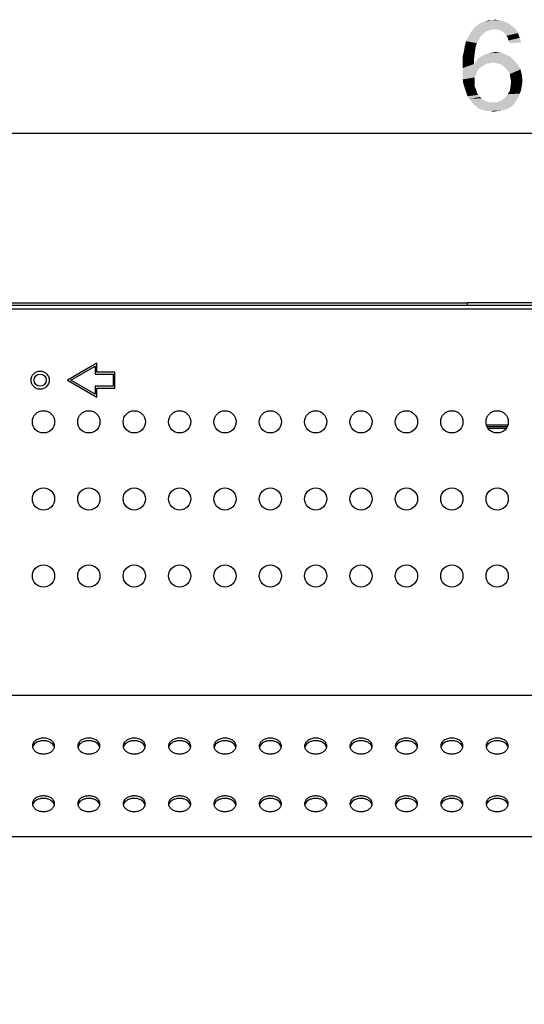
# Model space of a CAD drawing. Units: millimetres. Extents: x 0 to 1189, y 0 to 841.
# Drawn here: x 844 to 888, y 466 to 552 of the extents above; entities that cross this region are included whole.
import ezdxf

# ---------------------------------------------------------------- set-up
doc = ezdxf.new("R2010")
doc.units = ezdxf.units.MM
doc.header["$LTSCALE"] = 65.395
doc.layers.get('0').update_dxf_attribs({"linetype": 'CONTINUOUS'})
for name, color, linetype in [('3_ALL_AXES', 7, 'CONTINUOUS'), ('7_ALL_FEATURES', 7, 'CONTINUOUS'), ('DEF_DRAFT_DIM', 7, 'CONTINUOUS')]:
    doc.layers.add(name, color=color, linetype=linetype)
doc.styles.add('TEXTSTYLE_2', font='ar_wgl__.ttf')
doc.dimstyles.new('DIMSTYLE_2', dxfattribs={"dimtxt": 8, "dimasz": 3, "dimexe": 0.8, "dimexo": 0.2, "dimgap": 2, "dimtad": 1, "dimlfac": 2.5, "dimdsep": 46, "dimtxsty": 'TEXTSTYLE_2', "dimblk": 'OPEN', "dimblk1": 'OPEN', "dimblk2": 'OPEN', "dimcen": 0.09, "dimazin": 2, "dimtp": 0.8, "dimtm": 0.8, "dimtfac": 1, "dimtofl": 0, "dimtmove": 0, "dimatfit": 3, "dimldrblk": 'OPEN', "dimfxl": 1, "dimtolj": 1, "dimarcsym": 0})

# ---------------------------------------------------------------- blocks, each defined once
blk = doc.blocks.new('_OPEN')
at = {"color": 0, "linetype": 'ByBlock'}
for p, q in [((0, 0), (-1, 0.117)), ((-1, -0.117), (0, 0)), ((-1, 0), (0, 0))]:
    blk.add_line(p, q, dxfattribs=at)
blk = doc.blocks.new('*D10')
at = {"layer": 'DEF_DRAFT_DIM', "color": 2, "linetype": 'Continuous', "transparency": 16777216}
for p, q in [((791.975, 465.788), (791.975, 543.28)), ((1031.975, 465.788), (1031.975, 543.28)), ((791.975, 542.48), (911.975, 542.48)), ((1031.975, 542.48), (911.975, 542.48))]:
    blk.add_line(p, q, dxfattribs=at)
at = {"layer": 'DEF_DRAFT_DIM', "color": 2, "linetype": 'Continuous', "transparency": 16777216, "xscale": 3, "yscale": 3, "zscale": 3, "rotation": 180}
blk.add_blockref('_OPEN', (791.975, 542.48), dxfattribs=at)
at = {"layer": 'DEF_DRAFT_DIM', "color": 2, "linetype": 'Continuous', "transparency": 16777216, "xscale": 3, "yscale": 3, "zscale": 3}
blk.add_blockref('_OPEN', (1031.975, 542.48), dxfattribs=at)

msp = doc.modelspace()

# ---------------------------------------------------------------- linework, layer by layer
at = {"layer": '3_ALL_AXES', "color": 7, "linetype": 'Continuous'}
for centre, radius in [((845.6755, 520.6681), 0.8), ((845.9715, 516.9881), 0.98), ((849.9715, 516.9881), 0.98), ((853.9715, 516.9881), 0.98), ((857.9715, 516.9881), 0.98), ((861.9715, 516.9881), 0.98), ((865.9715, 516.9881), 0.98), ((869.9715, 516.9881), 0.98), ((873.9715, 516.9881), 0.98), ((877.9715, 516.9881), 0.98), ((881.9715, 516.9881), 0.98), ((885.9715, 516.9881), 0.98), ((845.9715, 510.1881), 0.98), ((849.9715, 510.1881), 0.98), ((853.9715, 510.1881), 0.98), ((857.9715, 510.1881), 0.98), ((861.9715, 510.1881), 0.98), ((865.9715, 510.1881), 0.98), ((869.9715, 510.1881), 0.98), ((873.9715, 510.1881), 0.98), ((877.9715, 510.1881), 0.98), ((881.9715, 510.1881), 0.98), ((885.9715, 510.1881), 0.98), ((845.9715, 503.3881), 0.98), ((849.9715, 503.3881), 0.98), ((853.9715, 503.3881), 0.98), ((857.9715, 503.3881), 0.98), ((861.9715, 503.3881), 0.98), ((865.9715, 503.3881), 0.98), ((869.9715, 503.3881), 0.98), ((873.9715, 503.3881), 0.98), ((877.9715, 503.3881), 0.98), ((881.9715, 503.3881), 0.98), ((885.9715, 503.3881), 0.98)]:
    msp.add_circle(centre, radius, dxfattribs=at)
for centre, radius, start, end in [((845.4896, 488.382), 0.4982, 180.065222, 193.213629), ((845.5169, 488.1479), 0.5262, 158.343134, 166.756574), ((845.5386, 488.1397), 0.5495, 156.449021, 158.379801), ((846.4043, 488.1397), 0.5495, 21.620199, 23.550979), ((846.426, 488.1479), 0.5262, 13.243426, 21.656866), ((846.4533, 488.382), 0.4982, 346.786371, 359.934778), ((849.4896, 488.382), 0.4982, 180.065222, 193.213629), ((849.5169, 488.1479), 0.5262, 158.343134, 166.756574), ((849.5386, 488.1397), 0.5495, 156.449021, 158.379801), ((850.4043, 488.1397), 0.5495, 21.620199, 23.550979), ((850.426, 488.1479), 0.5262, 13.243426, 21.656866), ((850.4533, 488.382), 0.4982, 346.786371, 359.934778), ((853.4896, 488.382), 0.4982, 180.065222, 193.213629), ((853.5169, 488.1479), 0.5262, 158.343134, 166.756574), ((853.5386, 488.1397), 0.5495, 156.449021, 158.379801), ((854.4043, 488.1397), 0.5495, 21.620199, 23.550979), ((854.426, 488.1479), 0.5262, 13.243426, 21.656866), ((854.4533, 488.382), 0.4982, 346.786371, 359.934778), ((857.4896, 488.382), 0.4982, 180.065222, 193.213629), ((857.5169, 488.1479), 0.5262, 158.343134, 166.756574), ((857.5386, 488.1397), 0.5495, 156.449021, 158.379801), ((858.4043, 488.1397), 0.5495, 21.620199, 23.550979), ((858.426, 488.1479), 0.5262, 13.243426, 21.656866), ((858.4533, 488.382), 0.4982, 346.786371, 359.934778), ((861.4896, 488.382), 0.4982, 180.065222, 193.213629), ((861.5169, 488.1479), 0.5262, 158.343134, 166.756574), ((861.5386, 488.1397), 0.5495, 156.449021, 158.379801), ((862.4043, 488.1397), 0.5495, 21.620199, 23.550979), ((862.426, 488.1479), 0.5262, 13.243426, 21.656866), ((862.4533, 488.382), 0.4982, 346.786371, 359.934778), ((865.4896, 488.382), 0.4982, 180.065222, 193.213629), ((865.5169, 488.1479), 0.5262, 158.343134, 166.756574), ((865.5386, 488.1397), 0.5495, 156.449021, 158.379801), ((866.4043, 488.1397), 0.5495, 21.620199, 23.550979), ((866.426, 488.1479), 0.5262, 13.243426, 21.656866), ((866.4533, 488.382), 0.4982, 346.786371, 359.934778), ((869.4896, 488.382), 0.4982, 180.065222, 193.213629), ((869.5169, 488.1479), 0.5262, 158.343134, 166.756574), ((869.5386, 488.1397), 0.5495, 156.449021, 158.379801), ((870.4043, 488.1397), 0.5495, 21.620199, 23.550979), ((870.426, 488.1479), 0.5262, 13.243426, 21.656866), ((870.4533, 488.382), 0.4982, 346.786371, 359.934778), ((873.4896, 488.382), 0.4982, 180.065222, 193.213629), ((873.5169, 488.1479), 0.5262, 158.343134, 166.756574), ((873.5386, 488.1397), 0.5495, 156.449021, 158.379801), ((874.4043, 488.1397), 0.5495, 21.620199, 23.550979), ((874.426, 488.1479), 0.5262, 13.243426, 21.656866), ((874.4533, 488.382), 0.4982, 346.786371, 359.934778), ((877.4896, 488.382), 0.4982, 180.065222, 193.213629), ((877.5169, 488.1479), 0.5262, 158.343134, 166.756574), ((877.5386, 488.1397), 0.5495, 156.449021, 158.379801), ((878.4043, 488.1397), 0.5495, 21.620199, 23.550979), ((878.426, 488.1479), 0.5262, 13.243426, 21.656866), ((878.4533, 488.382), 0.4982, 346.786371, 359.934778), ((881.4896, 488.382), 0.4982, 180.065222, 193.213629), ((881.5169, 488.1479), 0.5262, 158.343134, 166.756574), ((881.5386, 488.1397), 0.5495, 156.449021, 158.379801), ((882.4043, 488.1397), 0.5495, 21.620199, 23.550979), ((882.426, 488.1479), 0.5262, 13.243426, 21.656866), ((882.4533, 488.382), 0.4982, 346.786371, 359.934778), ((885.4896, 488.382), 0.4982, 180.065222, 193.213629), ((885.5169, 488.1479), 0.5262, 158.343134, 166.756574), ((885.5386, 488.1397), 0.5495, 156.449021, 158.379801), ((886.4043, 488.1397), 0.5495, 21.620199, 23.550979), ((886.426, 488.1479), 0.5262, 13.243426, 21.656866), ((886.4533, 488.382), 0.4982, 346.786371, 359.934778), ((845.4896, 483.2909), 0.4982, 180.065222, 193.213629), ((845.5169, 483.0568), 0.5262, 158.343134, 166.756574), ((845.5386, 483.0485), 0.5495, 156.449021, 158.379801), ((846.4043, 483.0485), 0.5495, 21.620199, 23.550979), ((846.426, 483.0568), 0.5262, 13.243426, 21.656866), ((846.4533, 483.2909), 0.4982, 346.786371, 359.934778), ((849.4896, 483.2909), 0.4982, 180.065222, 193.213629), ((849.5169, 483.0568), 0.5262, 158.343134, 166.756574), ((849.5386, 483.0485), 0.5495, 156.449021, 158.379801), ((850.4043, 483.0485), 0.5495, 21.620199, 23.550979), ((850.426, 483.0568), 0.5262, 13.243426, 21.656866), ((850.4533, 483.2909), 0.4982, 346.786371, 359.934778), ((853.4896, 483.2909), 0.4982, 180.065222, 193.213629), ((853.5169, 483.0568), 0.5262, 158.343134, 166.756574), ((853.5386, 483.0485), 0.5495, 156.449021, 158.379801), ((854.4043, 483.0485), 0.5495, 21.620199, 23.550979), ((854.426, 483.0568), 0.5262, 13.243426, 21.656866), ((854.4533, 483.2909), 0.4982, 346.786371, 359.934778), ((857.4896, 483.2909), 0.4982, 180.065222, 193.213629), ((857.5169, 483.0568), 0.5262, 158.343134, 166.756574), ((857.5386, 483.0485), 0.5495, 156.449021, 158.379801), ((858.4043, 483.0485), 0.5495, 21.620199, 23.550979), ((858.426, 483.0568), 0.5262, 13.243426, 21.656866), ((858.4533, 483.2909), 0.4982, 346.786371, 359.934778), ((861.4896, 483.2909), 0.4982, 180.065222, 193.213629), ((861.5169, 483.0568), 0.5262, 158.343134, 166.756574), ((861.5386, 483.0485), 0.5495, 156.449021, 158.379801), ((862.4043, 483.0485), 0.5495, 21.620199, 23.550979), ((862.426, 483.0568), 0.5262, 13.243426, 21.656866), ((862.4533, 483.2909), 0.4982, 346.786371, 359.934778), ((865.4896, 483.2909), 0.4982, 180.065222, 193.213629), ((865.5169, 483.0568), 0.5262, 158.343134, 166.756574), ((865.5386, 483.0485), 0.5495, 156.449021, 158.379801), ((866.4043, 483.0485), 0.5495, 21.620199, 23.550979), ((866.426, 483.0568), 0.5262, 13.243426, 21.656866), ((866.4533, 483.2909), 0.4982, 346.786371, 359.934778), ((869.4896, 483.2909), 0.4982, 180.065222, 193.213629), ((869.5169, 483.0568), 0.5262, 158.343134, 166.756574), ((869.5386, 483.0485), 0.5495, 156.449021, 158.379801), ((870.4043, 483.0485), 0.5495, 21.620199, 23.550979), ((870.426, 483.0568), 0.5262, 13.243426, 21.656866), ((870.4533, 483.2909), 0.4982, 346.786371, 359.934778), ((873.4896, 483.2909), 0.4982, 180.065222, 193.213629), ((873.5169, 483.0568), 0.5262, 158.343134, 166.756574), ((873.5386, 483.0485), 0.5495, 156.449021, 158.379801), ((874.4043, 483.0485), 0.5495, 21.620199, 23.550979), ((874.426, 483.0568), 0.5262, 13.243426, 21.656866), ((874.4533, 483.2909), 0.4982, 346.786371, 359.934778), ((877.4896, 483.2909), 0.4982, 180.065222, 193.213629), ((877.5169, 483.0568), 0.5262, 158.343134, 166.756574), ((877.5386, 483.0485), 0.5495, 156.449021, 158.379801), ((878.4043, 483.0485), 0.5495, 21.620199, 23.550979), ((878.426, 483.0568), 0.5262, 13.243426, 21.656866), ((878.4533, 483.2909), 0.4982, 346.786371, 359.934778), ((881.4896, 483.2909), 0.4982, 180.065222, 193.213629), ((881.5169, 483.0568), 0.5262, 158.343134, 166.756574), ((881.5386, 483.0485), 0.5495, 156.449021, 158.379801), ((882.4043, 483.0485), 0.5495, 21.620199, 23.550979), ((882.426, 483.0568), 0.5262, 13.243426, 21.656866), ((882.4533, 483.2909), 0.4982, 346.786371, 359.934778), ((885.4896, 483.2909), 0.4982, 180.065222, 193.213629), ((885.5169, 483.0568), 0.5262, 158.343134, 166.756574), ((885.5386, 483.0485), 0.5495, 156.449021, 158.379801), ((886.4043, 483.0485), 0.5495, 21.620199, 23.550979), ((886.426, 483.0568), 0.5262, 13.243426, 21.656866), ((886.4533, 483.2909), 0.4982, 346.786371, 359.934778)]:
    msp.add_arc(centre, radius, start, end, dxfattribs=at)
for points, knots in [([(846.9515, 488.3815), (846.9515, 488.4733), (846.8918, 488.6705), (846.6635, 488.8964), (846.3425, 489.0414), (845.9715, 489.0915), (845.6004, 489.0414), (845.2794, 488.8964), (845.0511, 488.6705), (844.9915, 488.4733), (844.9915, 488.3815)], [0, 0, 0, 0, 0.1047334, 0.222328, 0.3560152, 0.5, 0.6439848, 0.777672, 0.8952666, 1, 1, 1, 1]), ([(846.908, 488.3592), (846.8413, 488.5122), (846.623, 488.7043), (846.276, 488.8253), (845.9715, 488.8598), (845.6669, 488.8253), (845.3199, 488.7043), (845.1016, 488.5122), (845.0349, 488.3592)], [0, 0, 0, 0, 0.2270344, 0.3601487, 0.5, 0.6398513, 0.7729656, 1, 1, 1, 1]), ([(850.9515, 488.3815), (850.9515, 488.4733), (850.8918, 488.6705), (850.6635, 488.8964), (850.3425, 489.0414), (849.9715, 489.0915), (849.6004, 489.0414), (849.2794, 488.8964), (849.0511, 488.6705), (848.9915, 488.4733), (848.9915, 488.3815)], [0, 0, 0, 0, 0.1047334, 0.222328, 0.3560152, 0.5, 0.6439848, 0.777672, 0.8952666, 1, 1, 1, 1]), ([(850.908, 488.3592), (850.8413, 488.5122), (850.623, 488.7043), (850.276, 488.8253), (849.9715, 488.8598), (849.6669, 488.8253), (849.3199, 488.7043), (849.1016, 488.5122), (849.0349, 488.3592)], [0, 0, 0, 0, 0.2270344, 0.3601487, 0.5, 0.6398513, 0.7729656, 1, 1, 1, 1]), ([(854.9515, 488.3815), (854.9515, 488.4733), (854.8918, 488.6705), (854.6635, 488.8964), (854.3425, 489.0414), (853.9715, 489.0915), (853.6004, 489.0414), (853.2794, 488.8964), (853.0511, 488.6705), (852.9915, 488.4733), (852.9915, 488.3815)], [0, 0, 0, 0, 0.1047334, 0.222328, 0.3560152, 0.5, 0.6439848, 0.777672, 0.8952666, 1, 1, 1, 1]), ([(854.908, 488.3592), (854.8413, 488.5122), (854.623, 488.7043), (854.276, 488.8253), (853.9715, 488.8598), (853.6669, 488.8253), (853.3199, 488.7043), (853.1016, 488.5122), (853.0349, 488.3592)], [0, 0, 0, 0, 0.2270344, 0.3601487, 0.5, 0.6398513, 0.7729656, 1, 1, 1, 1]), ([(858.9515, 488.3815), (858.9515, 488.4733), (858.8918, 488.6705), (858.6635, 488.8964), (858.3425, 489.0414), (857.9715, 489.0915), (857.6004, 489.0414), (857.2794, 488.8964), (857.0511, 488.6705), (856.9915, 488.4733), (856.9915, 488.3815)], [0, 0, 0, 0, 0.1047334, 0.222328, 0.3560152, 0.5, 0.6439848, 0.777672, 0.8952666, 1, 1, 1, 1]), ([(858.908, 488.3592), (858.8413, 488.5122), (858.623, 488.7043), (858.276, 488.8253), (857.9715, 488.8598), (857.6669, 488.8253), (857.3199, 488.7043), (857.1016, 488.5122), (857.0349, 488.3592)], [0, 0, 0, 0, 0.2270344, 0.3601487, 0.5, 0.6398513, 0.7729656, 1, 1, 1, 1]), ([(862.9515, 488.3815), (862.9515, 488.4733), (862.8918, 488.6705), (862.6635, 488.8964), (862.3425, 489.0414), (861.9715, 489.0915), (861.6004, 489.0414), (861.2794, 488.8964), (861.0511, 488.6705), (860.9915, 488.4733), (860.9915, 488.3815)], [0, 0, 0, 0, 0.1047334, 0.222328, 0.3560152, 0.5, 0.6439848, 0.777672, 0.8952666, 1, 1, 1, 1]), ([(862.908, 488.3592), (862.8413, 488.5122), (862.623, 488.7043), (862.276, 488.8253), (861.9715, 488.8598), (861.6669, 488.8253), (861.3199, 488.7043), (861.1016, 488.5122), (861.0349, 488.3592)], [0, 0, 0, 0, 0.2270344, 0.3601487, 0.5, 0.6398513, 0.7729656, 1, 1, 1, 1]), ([(866.9515, 488.3815), (866.9515, 488.4733), (866.8918, 488.6705), (866.6635, 488.8964), (866.3425, 489.0414), (865.9715, 489.0915), (865.6004, 489.0414), (865.2794, 488.8964), (865.0511, 488.6705), (864.9915, 488.4733), (864.9915, 488.3815)], [0, 0, 0, 0, 0.1047334, 0.222328, 0.3560152, 0.5, 0.6439848, 0.777672, 0.8952666, 1, 1, 1, 1]), ([(866.908, 488.3592), (866.8413, 488.5122), (866.623, 488.7043), (866.276, 488.8253), (865.9715, 488.8598), (865.6669, 488.8253), (865.3199, 488.7043), (865.1016, 488.5122), (865.0349, 488.3592)], [0, 0, 0, 0, 0.2270344, 0.3601487, 0.5, 0.6398513, 0.7729656, 1, 1, 1, 1]), ([(870.9515, 488.3815), (870.9515, 488.4733), (870.8918, 488.6705), (870.6635, 488.8964), (870.3425, 489.0414), (869.9715, 489.0915), (869.6004, 489.0414), (869.2794, 488.8964), (869.0511, 488.6705), (868.9915, 488.4733), (868.9915, 488.3815)], [0, 0, 0, 0, 0.1047334, 0.222328, 0.3560152, 0.5, 0.6439848, 0.777672, 0.8952666, 1, 1, 1, 1]), ([(870.908, 488.3592), (870.8413, 488.5122), (870.623, 488.7043), (870.276, 488.8253), (869.9715, 488.8598), (869.6669, 488.8253), (869.3199, 488.7043), (869.1016, 488.5122), (869.0349, 488.3592)], [0, 0, 0, 0, 0.2270344, 0.3601487, 0.5, 0.6398513, 0.7729656, 1, 1, 1, 1]), ([(874.9515, 488.3815), (874.9515, 488.4733), (874.8918, 488.6705), (874.6635, 488.8964), (874.3425, 489.0414), (873.9715, 489.0915), (873.6004, 489.0414), (873.2794, 488.8964), (873.0511, 488.6705), (872.9915, 488.4733), (872.9915, 488.3815)], [0, 0, 0, 0, 0.1047334, 0.222328, 0.3560152, 0.5, 0.6439848, 0.777672, 0.8952666, 1, 1, 1, 1]), ([(874.908, 488.3592), (874.8413, 488.5122), (874.623, 488.7043), (874.276, 488.8253), (873.9715, 488.8598), (873.6669, 488.8253), (873.3199, 488.7043), (873.1016, 488.5122), (873.0349, 488.3592)], [0, 0, 0, 0, 0.2270344, 0.3601487, 0.5, 0.6398513, 0.7729656, 1, 1, 1, 1]), ([(878.9515, 488.3815), (878.9515, 488.4733), (878.8918, 488.6705), (878.6635, 488.8964), (878.3425, 489.0414), (877.9715, 489.0915), (877.6004, 489.0414), (877.2794, 488.8964), (877.0511, 488.6705), (876.9915, 488.4733), (876.9915, 488.3815)], [0, 0, 0, 0, 0.1047334, 0.222328, 0.3560152, 0.5, 0.6439848, 0.777672, 0.8952666, 1, 1, 1, 1]), ([(878.908, 488.3592), (878.8413, 488.5122), (878.623, 488.7043), (878.276, 488.8253), (877.9715, 488.8598), (877.6669, 488.8253), (877.3199, 488.7043), (877.1016, 488.5122), (877.0349, 488.3592)], [0, 0, 0, 0, 0.2270344, 0.3601487, 0.5, 0.6398513, 0.7729656, 1, 1, 1, 1]), ([(882.9515, 488.3815), (882.9515, 488.4733), (882.8918, 488.6705), (882.6635, 488.8964), (882.3425, 489.0414), (881.9715, 489.0915), (881.6004, 489.0414), (881.2794, 488.8964), (881.0511, 488.6705), (880.9915, 488.4733), (880.9915, 488.3815)], [0, 0, 0, 0, 0.1047334, 0.222328, 0.3560152, 0.5, 0.6439848, 0.777672, 0.8952666, 1, 1, 1, 1]), ([(882.908, 488.3592), (882.8413, 488.5122), (882.623, 488.7043), (882.276, 488.8253), (881.9715, 488.8598), (881.6669, 488.8253), (881.3199, 488.7043), (881.1016, 488.5122), (881.0349, 488.3592)], [0, 0, 0, 0, 0.2270344, 0.3601487, 0.5, 0.6398513, 0.7729656, 1, 1, 1, 1]), ([(886.9515, 488.3815), (886.9515, 488.4733), (886.8918, 488.6705), (886.6635, 488.8964), (886.3425, 489.0414), (885.9715, 489.0915), (885.6004, 489.0414), (885.2794, 488.8964), (885.0511, 488.6705), (884.9915, 488.4733), (884.9915, 488.3815)], [0, 0, 0, 0, 0.1047334, 0.222328, 0.3560152, 0.5, 0.6439848, 0.777672, 0.8952666, 1, 1, 1, 1]), ([(886.908, 488.3592), (886.8413, 488.5122), (886.623, 488.7043), (886.276, 488.8253), (885.9715, 488.8598), (885.6669, 488.8253), (885.3199, 488.7043), (885.1016, 488.5122), (885.0349, 488.3592)], [0, 0, 0, 0, 0.2270344, 0.3601487, 0.5, 0.6398513, 0.7729656, 1, 1, 1, 1]), ([(845.0047, 488.2682), (845.0241, 488.1852), (845.1119, 488.0187), (845.3395, 487.8337), (845.6369, 487.7153), (845.9715, 487.6747), (846.306, 487.7153), (846.6034, 487.8337), (846.831, 488.0187), (846.9188, 488.1852), (846.9383, 488.2682)], [0, 0, 0, 0, 0.1061535, 0.225595, 0.3586816, 0.5, 0.6413184, 0.774405, 0.8938465, 1, 1, 1, 1]), ([(849.0047, 488.2682), (849.0241, 488.1852), (849.1119, 488.0187), (849.3395, 487.8337), (849.6369, 487.7153), (849.9715, 487.6747), (850.306, 487.7153), (850.6034, 487.8337), (850.831, 488.0187), (850.9188, 488.1852), (850.9383, 488.2682)], [0, 0, 0, 0, 0.1061535, 0.225595, 0.3586816, 0.5, 0.6413184, 0.774405, 0.8938465, 1, 1, 1, 1]), ([(853.0047, 488.2682), (853.0241, 488.1852), (853.1119, 488.0187), (853.3395, 487.8337), (853.6369, 487.7153), (853.9715, 487.6747), (854.306, 487.7153), (854.6034, 487.8337), (854.831, 488.0187), (854.9188, 488.1852), (854.9383, 488.2682)], [0, 0, 0, 0, 0.1061535, 0.225595, 0.3586816, 0.5, 0.6413184, 0.774405, 0.8938465, 1, 1, 1, 1]), ([(857.0047, 488.2682), (857.0241, 488.1852), (857.1119, 488.0187), (857.3395, 487.8337), (857.6369, 487.7153), (857.9715, 487.6747), (858.306, 487.7153), (858.6034, 487.8337), (858.831, 488.0187), (858.9188, 488.1852), (858.9383, 488.2682)], [0, 0, 0, 0, 0.1061535, 0.225595, 0.3586816, 0.5, 0.6413184, 0.774405, 0.8938465, 1, 1, 1, 1]), ([(861.0047, 488.2682), (861.0241, 488.1852), (861.1119, 488.0187), (861.3395, 487.8337), (861.6369, 487.7153), (861.9715, 487.6747), (862.306, 487.7153), (862.6034, 487.8337), (862.831, 488.0187), (862.9188, 488.1852), (862.9383, 488.2682)], [0, 0, 0, 0, 0.1061535, 0.225595, 0.3586816, 0.5, 0.6413184, 0.774405, 0.8938465, 1, 1, 1, 1]), ([(865.0047, 488.2682), (865.0241, 488.1852), (865.1119, 488.0187), (865.3395, 487.8337), (865.6369, 487.7153), (865.9715, 487.6747), (866.306, 487.7153), (866.6034, 487.8337), (866.831, 488.0187), (866.9188, 488.1852), (866.9383, 488.2682)], [0, 0, 0, 0, 0.1061535, 0.225595, 0.3586816, 0.5, 0.6413184, 0.774405, 0.8938465, 1, 1, 1, 1]), ([(869.0047, 488.2682), (869.0241, 488.1852), (869.1119, 488.0187), (869.3395, 487.8337), (869.6369, 487.7153), (869.9715, 487.6747), (870.306, 487.7153), (870.6034, 487.8337), (870.831, 488.0187), (870.9188, 488.1852), (870.9383, 488.2682)], [0, 0, 0, 0, 0.1061535, 0.225595, 0.3586816, 0.5, 0.6413184, 0.774405, 0.8938465, 1, 1, 1, 1]), ([(873.0047, 488.2682), (873.0241, 488.1852), (873.1119, 488.0187), (873.3395, 487.8337), (873.6369, 487.7153), (873.9715, 487.6747), (874.306, 487.7153), (874.6034, 487.8337), (874.831, 488.0187), (874.9188, 488.1852), (874.9383, 488.2682)], [0, 0, 0, 0, 0.1061535, 0.225595, 0.3586816, 0.5, 0.6413184, 0.774405, 0.8938465, 1, 1, 1, 1]), ([(877.0047, 488.2682), (877.0241, 488.1852), (877.1119, 488.0187), (877.3395, 487.8337), (877.6369, 487.7153), (877.9715, 487.6747), (878.306, 487.7153), (878.6034, 487.8337), (878.831, 488.0187), (878.9188, 488.1852), (878.9383, 488.2682)], [0, 0, 0, 0, 0.1061535, 0.225595, 0.3586816, 0.5, 0.6413184, 0.774405, 0.8938465, 1, 1, 1, 1]), ([(881.0047, 488.2682), (881.0241, 488.1852), (881.1119, 488.0187), (881.3395, 487.8337), (881.6369, 487.7153), (881.9715, 487.6747), (882.306, 487.7153), (882.6034, 487.8337), (882.831, 488.0187), (882.9188, 488.1852), (882.9383, 488.2682)], [0, 0, 0, 0, 0.1061535, 0.225595, 0.3586816, 0.5, 0.6413184, 0.774405, 0.8938465, 1, 1, 1, 1]), ([(885.0047, 488.2682), (885.0241, 488.1852), (885.1119, 488.0187), (885.3395, 487.8337), (885.6369, 487.7153), (885.9715, 487.6747), (886.306, 487.7153), (886.6034, 487.8337), (886.831, 488.0187), (886.9188, 488.1852), (886.9383, 488.2682)], [0, 0, 0, 0, 0.1061535, 0.225595, 0.3586816, 0.5, 0.6413184, 0.774405, 0.8938465, 1, 1, 1, 1]), ([(846.9515, 483.2903), (846.9515, 483.3821), (846.8918, 483.5794), (846.6635, 483.8052), (846.3425, 483.9502), (845.9715, 484.0004), (845.6004, 483.9502), (845.2794, 483.8052), (845.0511, 483.5794), (844.9915, 483.3821), (844.9915, 483.2903)], [0, 0, 0, 0, 0.1047334, 0.222328, 0.3560152, 0.5, 0.6439848, 0.777672, 0.8952666, 1, 1, 1, 1]), ([(845.0047, 483.177), (845.0241, 483.094), (845.1119, 482.9275), (845.3395, 482.7426), (845.6369, 482.6242), (845.9715, 482.5835), (846.306, 482.6242), (846.6034, 482.7426), (846.831, 482.9275), (846.9188, 483.094), (846.9383, 483.177)], [0, 0, 0, 0, 0.1061535, 0.225595, 0.3586816, 0.5, 0.6413184, 0.774405, 0.8938465, 1, 1, 1, 1]), ([(846.908, 483.2681), (846.8413, 483.421), (846.623, 483.6131), (846.276, 483.7342), (845.9715, 483.7687), (845.6669, 483.7342), (845.3199, 483.6131), (845.1016, 483.421), (845.0349, 483.2681)], [0, 0, 0, 0, 0.2270344, 0.3601487, 0.5, 0.6398513, 0.7729656, 1, 1, 1, 1]), ([(850.9515, 483.2903), (850.9515, 483.3821), (850.8918, 483.5794), (850.6635, 483.8052), (850.3425, 483.9502), (849.9715, 484.0004), (849.6004, 483.9502), (849.2794, 483.8052), (849.0511, 483.5794), (848.9915, 483.3821), (848.9915, 483.2903)], [0, 0, 0, 0, 0.1047334, 0.222328, 0.3560152, 0.5, 0.6439848, 0.777672, 0.8952666, 1, 1, 1, 1]), ([(849.0047, 483.177), (849.0241, 483.094), (849.1119, 482.9275), (849.3395, 482.7426), (849.6369, 482.6242), (849.9715, 482.5835), (850.306, 482.6242), (850.6034, 482.7426), (850.831, 482.9275), (850.9188, 483.094), (850.9383, 483.177)], [0, 0, 0, 0, 0.1061535, 0.225595, 0.3586816, 0.5, 0.6413184, 0.774405, 0.8938465, 1, 1, 1, 1]), ([(850.908, 483.2681), (850.8413, 483.421), (850.623, 483.6131), (850.276, 483.7342), (849.9715, 483.7687), (849.6669, 483.7342), (849.3199, 483.6131), (849.1016, 483.421), (849.0349, 483.2681)], [0, 0, 0, 0, 0.2270344, 0.3601487, 0.5, 0.6398513, 0.7729656, 1, 1, 1, 1]), ([(854.9515, 483.2903), (854.9515, 483.3821), (854.8918, 483.5794), (854.6635, 483.8052), (854.3425, 483.9502), (853.9715, 484.0004), (853.6004, 483.9502), (853.2794, 483.8052), (853.0511, 483.5794), (852.9915, 483.3821), (852.9915, 483.2903)], [0, 0, 0, 0, 0.1047334, 0.222328, 0.3560152, 0.5, 0.6439848, 0.777672, 0.8952666, 1, 1, 1, 1]), ([(853.0047, 483.177), (853.0241, 483.094), (853.1119, 482.9275), (853.3395, 482.7426), (853.6369, 482.6242), (853.9715, 482.5835), (854.306, 482.6242), (854.6034, 482.7426), (854.831, 482.9275), (854.9188, 483.094), (854.9383, 483.177)], [0, 0, 0, 0, 0.1061535, 0.225595, 0.3586816, 0.5, 0.6413184, 0.774405, 0.8938465, 1, 1, 1, 1]), ([(854.908, 483.2681), (854.8413, 483.421), (854.623, 483.6131), (854.276, 483.7342), (853.9715, 483.7687), (853.6669, 483.7342), (853.3199, 483.6131), (853.1016, 483.421), (853.0349, 483.2681)], [0, 0, 0, 0, 0.2270344, 0.3601487, 0.5, 0.6398513, 0.7729656, 1, 1, 1, 1]), ([(858.9515, 483.2903), (858.9515, 483.3821), (858.8918, 483.5794), (858.6635, 483.8052), (858.3425, 483.9502), (857.9715, 484.0004), (857.6004, 483.9502), (857.2794, 483.8052), (857.0511, 483.5794), (856.9915, 483.3821), (856.9915, 483.2903)], [0, 0, 0, 0, 0.1047334, 0.222328, 0.3560152, 0.5, 0.6439848, 0.777672, 0.8952666, 1, 1, 1, 1]), ([(857.0047, 483.177), (857.0241, 483.094), (857.1119, 482.9275), (857.3395, 482.7426), (857.6369, 482.6242), (857.9715, 482.5835), (858.306, 482.6242), (858.6034, 482.7426), (858.831, 482.9275), (858.9188, 483.094), (858.9383, 483.177)], [0, 0, 0, 0, 0.1061535, 0.225595, 0.3586816, 0.5, 0.6413184, 0.774405, 0.8938465, 1, 1, 1, 1]), ([(858.908, 483.2681), (858.8413, 483.421), (858.623, 483.6131), (858.276, 483.7342), (857.9715, 483.7687), (857.6669, 483.7342), (857.3199, 483.6131), (857.1016, 483.421), (857.0349, 483.2681)], [0, 0, 0, 0, 0.2270344, 0.3601487, 0.5, 0.6398513, 0.7729656, 1, 1, 1, 1]), ([(862.9515, 483.2903), (862.9515, 483.3821), (862.8918, 483.5794), (862.6635, 483.8052), (862.3425, 483.9502), (861.9715, 484.0004), (861.6004, 483.9502), (861.2794, 483.8052), (861.0511, 483.5794), (860.9915, 483.3821), (860.9915, 483.2903)], [0, 0, 0, 0, 0.1047334, 0.222328, 0.3560152, 0.5, 0.6439848, 0.777672, 0.8952666, 1, 1, 1, 1]), ([(861.0047, 483.177), (861.0241, 483.094), (861.1119, 482.9275), (861.3395, 482.7426), (861.6369, 482.6242), (861.9715, 482.5835), (862.306, 482.6242), (862.6034, 482.7426), (862.831, 482.9275), (862.9188, 483.094), (862.9383, 483.177)], [0, 0, 0, 0, 0.1061535, 0.225595, 0.3586816, 0.5, 0.6413184, 0.774405, 0.8938465, 1, 1, 1, 1]), ([(862.908, 483.2681), (862.8413, 483.421), (862.623, 483.6131), (862.276, 483.7342), (861.9715, 483.7687), (861.6669, 483.7342), (861.3199, 483.6131), (861.1016, 483.421), (861.0349, 483.2681)], [0, 0, 0, 0, 0.2270344, 0.3601487, 0.5, 0.6398513, 0.7729656, 1, 1, 1, 1]), ([(866.9515, 483.2903), (866.9515, 483.3821), (866.8918, 483.5794), (866.6635, 483.8052), (866.3425, 483.9502), (865.9715, 484.0004), (865.6004, 483.9502), (865.2794, 483.8052), (865.0511, 483.5794), (864.9915, 483.3821), (864.9915, 483.2903)], [0, 0, 0, 0, 0.1047334, 0.222328, 0.3560152, 0.5, 0.6439848, 0.777672, 0.8952666, 1, 1, 1, 1]), ([(865.0047, 483.177), (865.0241, 483.094), (865.1119, 482.9275), (865.3395, 482.7426), (865.6369, 482.6242), (865.9715, 482.5835), (866.306, 482.6242), (866.6034, 482.7426), (866.831, 482.9275), (866.9188, 483.094), (866.9383, 483.177)], [0, 0, 0, 0, 0.1061535, 0.225595, 0.3586816, 0.5, 0.6413184, 0.774405, 0.8938465, 1, 1, 1, 1]), ([(866.908, 483.2681), (866.8413, 483.421), (866.623, 483.6131), (866.276, 483.7342), (865.9715, 483.7687), (865.6669, 483.7342), (865.3199, 483.6131), (865.1016, 483.421), (865.0349, 483.2681)], [0, 0, 0, 0, 0.2270344, 0.3601487, 0.5, 0.6398513, 0.7729656, 1, 1, 1, 1]), ([(870.9515, 483.2903), (870.9515, 483.3821), (870.8918, 483.5794), (870.6635, 483.8052), (870.3425, 483.9502), (869.9715, 484.0004), (869.6004, 483.9502), (869.2794, 483.8052), (869.0511, 483.5794), (868.9915, 483.3821), (868.9915, 483.2903)], [0, 0, 0, 0, 0.1047334, 0.222328, 0.3560152, 0.5, 0.6439848, 0.777672, 0.8952666, 1, 1, 1, 1]), ([(869.0047, 483.177), (869.0241, 483.094), (869.1119, 482.9275), (869.3395, 482.7426), (869.6369, 482.6242), (869.9715, 482.5835), (870.306, 482.6242), (870.6034, 482.7426), (870.831, 482.9275), (870.9188, 483.094), (870.9383, 483.177)], [0, 0, 0, 0, 0.1061535, 0.225595, 0.3586816, 0.5, 0.6413184, 0.774405, 0.8938465, 1, 1, 1, 1]), ([(870.908, 483.2681), (870.8413, 483.421), (870.623, 483.6131), (870.276, 483.7342), (869.9715, 483.7687), (869.6669, 483.7342), (869.3199, 483.6131), (869.1016, 483.421), (869.0349, 483.2681)], [0, 0, 0, 0, 0.2270344, 0.3601487, 0.5, 0.6398513, 0.7729656, 1, 1, 1, 1]), ([(874.9515, 483.2903), (874.9515, 483.3821), (874.8918, 483.5794), (874.6635, 483.8052), (874.3425, 483.9502), (873.9715, 484.0004), (873.6004, 483.9502), (873.2794, 483.8052), (873.0511, 483.5794), (872.9915, 483.3821), (872.9915, 483.2903)], [0, 0, 0, 0, 0.1047334, 0.222328, 0.3560152, 0.5, 0.6439848, 0.777672, 0.8952666, 1, 1, 1, 1]), ([(873.0047, 483.177), (873.0241, 483.094), (873.1119, 482.9275), (873.3395, 482.7426), (873.6369, 482.6242), (873.9715, 482.5835), (874.306, 482.6242), (874.6034, 482.7426), (874.831, 482.9275), (874.9188, 483.094), (874.9383, 483.177)], [0, 0, 0, 0, 0.1061535, 0.225595, 0.3586816, 0.5, 0.6413184, 0.774405, 0.8938465, 1, 1, 1, 1]), ([(874.908, 483.2681), (874.8413, 483.421), (874.623, 483.6131), (874.276, 483.7342), (873.9715, 483.7687), (873.6669, 483.7342), (873.3199, 483.6131), (873.1016, 483.421), (873.0349, 483.2681)], [0, 0, 0, 0, 0.2270344, 0.3601487, 0.5, 0.6398513, 0.7729656, 1, 1, 1, 1]), ([(878.9515, 483.2903), (878.9515, 483.3821), (878.8918, 483.5794), (878.6635, 483.8052), (878.3425, 483.9502), (877.9715, 484.0004), (877.6004, 483.9502), (877.2794, 483.8052), (877.0511, 483.5794), (876.9915, 483.3821), (876.9915, 483.2903)], [0, 0, 0, 0, 0.1047334, 0.222328, 0.3560152, 0.5, 0.6439848, 0.777672, 0.8952666, 1, 1, 1, 1]), ([(877.0047, 483.177), (877.0241, 483.094), (877.1119, 482.9275), (877.3395, 482.7426), (877.6369, 482.6242), (877.9715, 482.5835), (878.306, 482.6242), (878.6034, 482.7426), (878.831, 482.9275), (878.9188, 483.094), (878.9383, 483.177)], [0, 0, 0, 0, 0.1061535, 0.225595, 0.3586816, 0.5, 0.6413184, 0.774405, 0.8938465, 1, 1, 1, 1]), ([(878.908, 483.2681), (878.8413, 483.421), (878.623, 483.6131), (878.276, 483.7342), (877.9715, 483.7687), (877.6669, 483.7342), (877.3199, 483.6131), (877.1016, 483.421), (877.0349, 483.2681)], [0, 0, 0, 0, 0.2270344, 0.3601487, 0.5, 0.6398513, 0.7729656, 1, 1, 1, 1]), ([(882.9515, 483.2903), (882.9515, 483.3821), (882.8918, 483.5794), (882.6635, 483.8052), (882.3425, 483.9502), (881.9715, 484.0004), (881.6004, 483.9502), (881.2794, 483.8052), (881.0511, 483.5794), (880.9915, 483.3821), (880.9915, 483.2903)], [0, 0, 0, 0, 0.1047334, 0.222328, 0.3560152, 0.5, 0.6439848, 0.777672, 0.8952666, 1, 1, 1, 1]), ([(881.0047, 483.177), (881.0241, 483.094), (881.1119, 482.9275), (881.3395, 482.7426), (881.6369, 482.6242), (881.9715, 482.5835), (882.306, 482.6242), (882.6034, 482.7426), (882.831, 482.9275), (882.9188, 483.094), (882.9383, 483.177)], [0, 0, 0, 0, 0.1061535, 0.225595, 0.3586816, 0.5, 0.6413184, 0.774405, 0.8938465, 1, 1, 1, 1]), ([(882.908, 483.2681), (882.8413, 483.421), (882.623, 483.6131), (882.276, 483.7342), (881.9715, 483.7687), (881.6669, 483.7342), (881.3199, 483.6131), (881.1016, 483.421), (881.0349, 483.2681)], [0, 0, 0, 0, 0.2270344, 0.3601487, 0.5, 0.6398513, 0.7729656, 1, 1, 1, 1]), ([(886.9515, 483.2903), (886.9515, 483.3821), (886.8918, 483.5794), (886.6635, 483.8052), (886.3425, 483.9502), (885.9715, 484.0004), (885.6004, 483.9502), (885.2794, 483.8052), (885.0511, 483.5794), (884.9915, 483.3821), (884.9915, 483.2903)], [0, 0, 0, 0, 0.1047334, 0.222328, 0.3560152, 0.5, 0.6439848, 0.777672, 0.8952666, 1, 1, 1, 1]), ([(885.0047, 483.177), (885.0241, 483.094), (885.1119, 482.9275), (885.3395, 482.7426), (885.6369, 482.6242), (885.9715, 482.5835), (886.306, 482.6242), (886.6034, 482.7426), (886.831, 482.9275), (886.9188, 483.094), (886.9383, 483.177)], [0, 0, 0, 0, 0.1061535, 0.225595, 0.3586816, 0.5, 0.6413184, 0.774405, 0.8938465, 1, 1, 1, 1]), ([(886.908, 483.2681), (886.8413, 483.421), (886.623, 483.6131), (886.276, 483.7342), (885.9715, 483.7687), (885.6669, 483.7342), (885.3199, 483.6131), (885.1016, 483.421), (885.0349, 483.2681)], [0, 0, 0, 0, 0.2270344, 0.3601487, 0.5, 0.6398513, 0.7729656, 1, 1, 1, 1])]:
    msp.add_open_spline(points, degree=3, knots=knots, dxfattribs=at)
at = {"layer": '7_ALL_FEATURES', "color": 7, "linetype": 'Continuous'}
for p, q in [((883.3555, 527.4681), (669.7555, 527.4681)), ((883.3555, 527.5081), (907.3555, 527.5081)), ((883.3555, 527.2681), (883.3555, 527.5081)), ((1158.5155, 527.2681), (665.4355, 527.2681)), ((1158.5155, 526.9481), (665.4355, 526.9481)), ((850.6735, 522.1681), (848.0755, 520.6681)), ((848.3935, 520.6681), (850.5135, 521.8921)), ((850.5135, 521.8921), (850.5135, 521.2081)), ((850.6735, 521.3681), (850.6735, 522.1681)), ((852.2735, 521.3681), (850.6735, 521.3681)), ((852.2735, 519.9681), (852.2735, 521.3681)), ((848.0755, 520.6681), (850.6735, 519.1681)), ((850.5135, 519.4441), (848.3935, 520.6681)), ((850.5135, 521.2081), (852.1135, 521.2081)), ((852.1135, 521.2081), (852.1135, 520.1281)), ((852.1135, 520.1281), (850.5135, 520.1281)), ((850.5135, 520.1281), (850.5135, 519.4441)), ((850.6735, 519.9681), (852.2735, 519.9681)), ((850.6735, 519.1681), (850.6735, 519.9681)), ((886.9084, 516.7081), (885.0345, 516.7081)), ((885.0792, 516.5881), (886.8637, 516.5881)), ((886.7437, 516.3881), (885.1992, 516.3881)), ((1123.4476, 492.8521), (700.5033, 492.8521)), ((1114.7062, 480.3681), (709.2448, 480.3681))]:
    msp.add_line(p, q, dxfattribs=at)
msp.add_circle((845.6755, 520.6681), 0.54, dxfattribs=at)
at = {"layer": 'DEF_DRAFT_DIM', "color": 2, "linetype": 'Continuous'}
for points in [[(885.7182, 551.65), (883.7627, 551.5314), (883.9404, 551.7685)], [(887.3182, 551.887), (883.9404, 551.7685), (884.1775, 551.9463)], [(885.7182, 551.65), (883.9404, 551.7685), (887.3182, 551.887)], [(887.0219, 552.124), (884.1775, 551.9463), (884.4145, 552.124)], [(884.1775, 551.9463), (887.0219, 552.124), (887.3182, 551.887)], [(884.4145, 552.124), (884.6515, 552.2425), (886.6664, 552.3018)], [(884.4145, 552.124), (886.6664, 552.3018), (887.0219, 552.124)], [(886.6664, 552.3018), (884.6515, 552.2425), (884.8886, 552.3018)], [(885.4812, 552.4203), (886.2515, 552.4203), (884.8886, 552.3018)], [(885.4812, 552.4203), (884.8886, 552.3018), (885.1849, 552.4203)], [(884.8886, 552.3018), (886.2515, 552.4203), (886.6664, 552.3018)], [(885.4812, 552.4203), (885.7775, 552.4796), (886.2515, 552.4203)], [(885.7182, 551.65), (887.3182, 551.887), (887.6145, 551.65)], [(884.4738, 550.9388), (884.3553, 550.7018), (883.2293, 550.5833)], [(884.4738, 550.9388), (883.2293, 550.5833), (883.4071, 550.9388)], [(884.6515, 551.1759), (883.4071, 550.9388), (883.5849, 551.2351)], [(883.4071, 550.9388), (884.6515, 551.1759), (884.4738, 550.9388)], [(885.3034, 551.5314), (885.0664, 551.4722), (883.5849, 551.2351)], [(885.3034, 551.5314), (883.5849, 551.2351), (883.7627, 551.5314)], [(885.0664, 551.4722), (884.8886, 551.3537), (883.5849, 551.2351)], [(883.5849, 551.2351), (884.8886, 551.3537), (884.6515, 551.1759)], [(885.7182, 551.65), (885.4812, 551.5907), (883.7627, 551.5314)], [(883.7627, 551.5314), (885.4812, 551.5907), (885.3034, 551.5314)], [(887.6145, 551.65), (886.0145, 551.5907), (885.7182, 551.65)], [(886.2515, 551.5314), (886.0145, 551.5907), (887.6145, 551.65)], [(886.4886, 551.4129), (886.2515, 551.5314), (887.6145, 551.65)], [(886.4886, 551.4129), (887.6145, 551.65), (887.7923, 551.2944)], [(887.7923, 551.2944), (886.6664, 551.2351), (886.4886, 551.4129)], [(886.7849, 551.0574), (886.6664, 551.2351), (887.7923, 551.2944)], [(886.9034, 550.8796), (886.7849, 551.0574), (887.7923, 551.2944)], [(886.9034, 550.8796), (887.7923, 551.2944), (887.9701, 550.8796)], [(884.059, 550.05), (883.0515, 549.7537), (883.1108, 550.1685)], [(883.0515, 549.7537), (884.059, 550.05), (883.9997, 549.5759)], [(884.1775, 550.4055), (883.1108, 550.1685), (883.2293, 550.5833)], [(883.1108, 550.1685), (884.1775, 550.4055), (884.059, 550.05)], [(883.2293, 550.5833), (884.3553, 550.7018), (884.1775, 550.4055)], [(887.9701, 550.8796), (886.9627, 550.6425), (886.9034, 550.8796)], [(886.9627, 550.6425), (887.9701, 550.8796), (888.0886, 550.4648)], [(888.0886, 550.4648), (887.0812, 550.4055), (886.9627, 550.6425)], [(883.9997, 549.5759), (882.933, 549.2796), (883.0515, 549.7537)], [(882.933, 549.2796), (883.9997, 549.5759), (883.9404, 549.1018)], [(883.9404, 549.1018), (882.933, 548.7463), (882.933, 549.2796)], [(887.1404, 549.2203), (884.296, 549.0425), (884.533, 549.2203)], [(884.296, 549.0425), (887.1404, 549.2203), (887.496, 548.8648)], [(884.533, 549.2203), (884.7701, 549.3388), (886.7256, 549.3981)], [(884.533, 549.2203), (886.7256, 549.3981), (887.1404, 549.2203)], [(886.7256, 549.3981), (884.7701, 549.3388), (885.0071, 549.4574)], [(885.0071, 549.4574), (885.3034, 549.5166), (886.3108, 549.5759)], [(885.0071, 549.4574), (886.3108, 549.5759), (886.7256, 549.3981)], [(886.3108, 549.5759), (885.3034, 549.5166), (885.5404, 549.5759)], [(885.5404, 549.5759), (885.8367, 549.6351), (886.3108, 549.5759)], [(882.933, 548.7463), (883.9404, 549.1018), (883.9404, 548.5685)], [(883.9404, 548.5685), (882.933, 548.2129), (882.933, 548.7463)], [(884.9478, 548.5685), (884.7108, 548.3907), (882.933, 548.2129)], [(883.9404, 548.5685), (884.9478, 548.5685), (882.933, 548.2129)], [(882.933, 548.2129), (884.7108, 548.3907), (884.4145, 548.2129)], [(885.5997, 548.687), (883.9404, 548.5685), (884.1182, 548.8055)], [(885.5997, 548.687), (885.2441, 548.6277), (883.9404, 548.5685)], [(883.9404, 548.5685), (885.2441, 548.6277), (884.9478, 548.5685)], [(887.496, 548.8648), (884.1182, 548.8055), (884.296, 549.0425)], [(885.5997, 548.687), (884.1182, 548.8055), (887.496, 548.8648)], [(885.9553, 548.6277), (885.5997, 548.687), (887.496, 548.8648)], [(886.2515, 548.5685), (885.9553, 548.6277), (887.496, 548.8648)], [(886.2515, 548.5685), (887.496, 548.8648), (887.7923, 548.5092)], [(887.7923, 548.5092), (886.4886, 548.3907), (886.2515, 548.5685)], [(886.7256, 548.2129), (886.4886, 548.3907), (887.7923, 548.5092)], [(886.7256, 548.2129), (887.7923, 548.5092), (888.0293, 548.0944)], [(884.4145, 548.2129), (884.2367, 547.9759), (882.933, 547.6796)], [(884.4145, 548.2129), (882.933, 547.6796), (882.933, 548.2129)], [(882.933, 547.6796), (884.2367, 547.9759), (884.1182, 547.6796)], [(884.1182, 547.6796), (883.9997, 547.3833), (882.933, 547.2055)], [(884.1182, 547.6796), (882.933, 547.2055), (882.933, 547.6796)], [(888.0293, 548.0944), (886.9034, 547.9759), (886.7256, 548.2129)], [(887.0812, 547.6796), (886.9034, 547.9759), (888.0293, 548.0944)], [(887.0812, 547.6796), (888.0293, 548.0944), (888.1478, 547.5611)], [(888.1478, 547.5611), (887.1404, 547.324), (887.0812, 547.6796)], [(887.1404, 547.324), (888.1478, 547.5611), (888.2071, 547.0277)], [(882.933, 547.2055), (883.9997, 547.3833), (883.9997, 547.0277)], [(883.9997, 547.0277), (882.9923, 546.7907), (882.933, 547.2055)], [(882.9923, 546.7907), (883.9997, 547.0277), (883.9997, 546.7907)], [(883.9997, 546.7907), (883.1108, 546.4351), (882.9923, 546.7907)], [(883.9997, 546.7907), (883.9997, 546.5537), (883.1108, 546.4351)], [(883.1108, 546.4351), (883.9997, 546.5537), (884.1182, 546.3166)], [(888.0886, 546.3166), (887.0812, 546.1981), (887.1404, 546.5537)], [(888.2071, 547.0277), (887.1997, 546.9685), (887.1404, 547.324)], [(888.1478, 546.6722), (887.1404, 546.5537), (887.1997, 546.9685)], [(887.1404, 546.5537), (888.1478, 546.6722), (888.0886, 546.3166)], [(887.1997, 546.9685), (888.2071, 547.0277), (888.1478, 546.6722)], [(884.1182, 546.3166), (883.2293, 546.0796), (883.1108, 546.4351)], [(883.2293, 546.0796), (884.1182, 546.3166), (884.1775, 546.0796)], [(884.1775, 546.0796), (883.3478, 545.724), (883.2293, 546.0796)], [(884.1775, 546.0796), (884.296, 545.8425), (883.3478, 545.724)], [(883.3478, 545.724), (884.296, 545.8425), (884.4738, 545.6648)], [(884.4738, 545.6648), (883.5256, 545.487), (883.3478, 545.724)], [(886.7256, 545.6648), (886.9034, 545.9018), (887.9701, 545.9611)], [(886.7256, 545.6648), (887.9701, 545.9611), (887.8515, 545.6648)], [(887.9701, 545.9611), (886.9034, 545.9018), (887.0812, 546.1981)], [(887.0812, 546.1981), (888.0886, 546.3166), (887.9701, 545.9611)], [(884.4738, 545.6648), (884.5923, 545.5463), (883.5256, 545.487)], [(883.5256, 545.487), (884.5923, 545.5463), (884.7701, 545.3685)], [(884.7701, 545.3685), (883.7034, 545.25), (883.5256, 545.487)], [(884.7701, 545.3685), (885.0071, 545.3092), (883.7034, 545.25)], [(883.7034, 545.25), (885.0071, 545.3092), (885.1849, 545.1907)], [(885.1849, 545.1907), (883.8812, 545.0129), (883.7034, 545.25)], [(885.9553, 545.1907), (887.496, 545.0722), (883.8812, 545.0129)], [(885.5997, 545.1907), (885.9553, 545.1907), (883.8812, 545.0129)], [(885.4219, 545.1907), (885.5997, 545.1907), (883.8812, 545.0129)], [(885.1849, 545.1907), (885.4219, 545.1907), (883.8812, 545.0129)], [(884.1182, 544.8351), (883.8812, 545.0129), (887.496, 545.0722)], [(884.1182, 544.8351), (887.496, 545.0722), (887.259, 544.8351)], [(887.259, 544.8351), (884.296, 544.6574), (884.1182, 544.8351)], [(884.296, 544.6574), (887.259, 544.8351), (886.9627, 544.6574)], [(885.9553, 545.1907), (886.2515, 545.3092), (887.6738, 545.3685)], [(885.9553, 545.1907), (887.6738, 545.3685), (887.496, 545.0722)], [(887.6738, 545.3685), (886.2515, 545.3092), (886.4886, 545.4277)], [(887.8515, 545.6648), (886.4886, 545.4277), (886.7256, 545.6648)], [(886.4886, 545.4277), (887.8515, 545.6648), (887.6738, 545.3685)], [(886.9627, 544.6574), (884.5923, 544.5388), (884.296, 544.6574)], [(884.5923, 544.5388), (886.9627, 544.6574), (886.6664, 544.5388)], [(886.6664, 544.5388), (884.8293, 544.4796), (884.5923, 544.5388)], [(884.8293, 544.4796), (886.6664, 544.5388), (886.3701, 544.4796)], [(886.3701, 544.4796), (885.0664, 544.4203), (884.8293, 544.4796)], [(885.3627, 544.4203), (885.0664, 544.4203), (886.3701, 544.4796)], [(885.3627, 544.4203), (886.3701, 544.4796), (886.0145, 544.4203)], [(886.0145, 544.4203), (885.659, 544.3611), (885.3627, 544.4203)]]:
    msp.add_solid(points, dxfattribs=at)

# ---------------------------------------------------------------- dimensions: what is measured, and where the dimension line sits
dim = msp.add_linear_dim(base=(1031.9755, 542.4796), p1=(791.9755, 465.5881), p2=(1031.9755, 465.5881), text='<> (VESA)', dimstyle='DIMSTYLE_2', dxfattribs=at)
dim.commit()
dim.dimension.update_dxf_attribs({"geometry": '*D10', "text_midpoint": (882.5182, 542.4796), "dimtype": 160})

doc.saveas('drawing.dxf')
